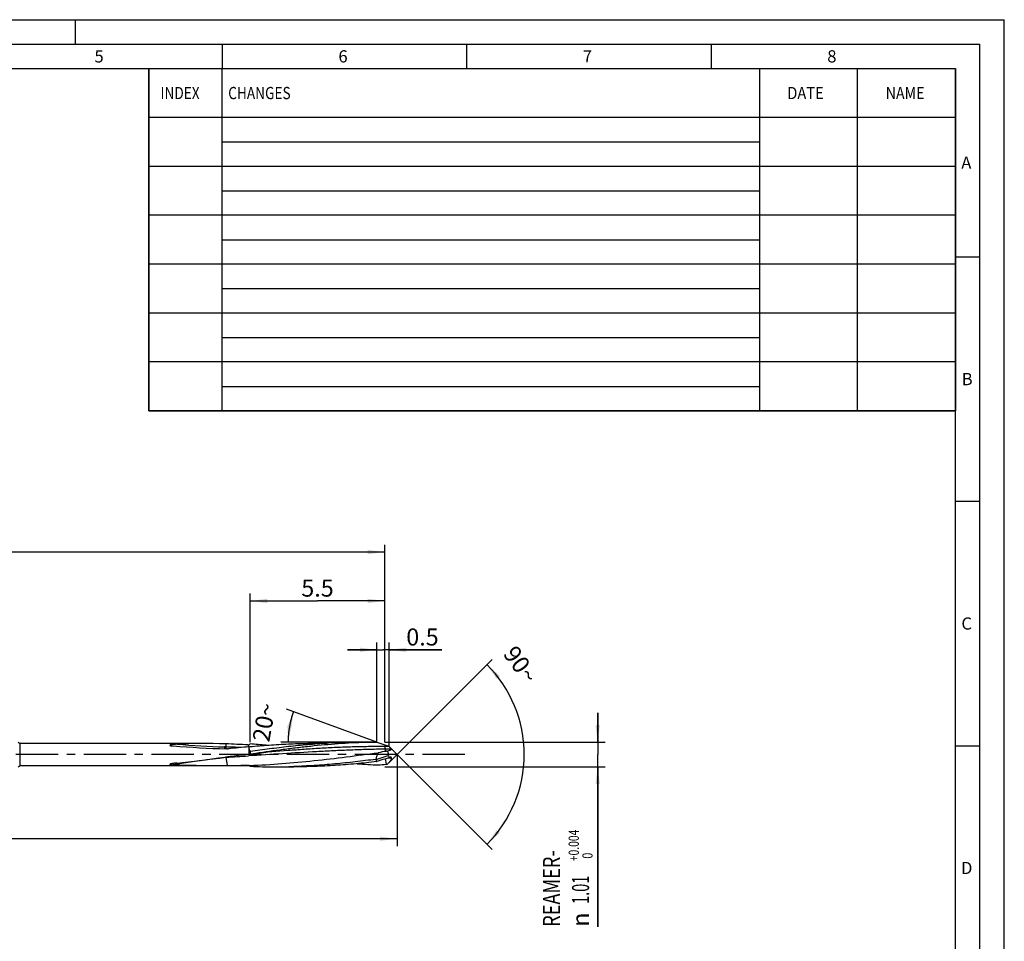
# Model space of a CAD drawing. Units: millimetres. Extents: x 0 to 420, y 0 to 297.
# Drawn here: x 219 to 420, y 109 to 297 of the extents above; entities that cross this region are included whole.
import ezdxf

# ---------------------------------------------------------------- set-up
doc = ezdxf.new("R2010")
doc.units = ezdxf.units.MM
doc.header["$LTSCALE"] = 23.1
doc.linetypes.add('CENTER', pattern=[0.6, 0.375, -0.075, 0.075, -0.075])
doc.layers.get('0').update_dxf_attribs({"linetype": 'CONTINUOUS'})
for name, color, linetype in [('607330356-000-00-ED1_DIM', 7, 'CONTINUOUS'), ('607330356-000-00-ED1_FORMAT', 7, 'CONTINUOUS'), ('607330356_AXIS', 7, 'CONTINUOUS'), ('607330356_CL', 7, 'CONTINUOUS'), ('607330356_DIM', 7, 'CONTINUOUS')]:
    doc.layers.add(name, color=color, linetype=linetype)
doc.styles.get("Standard").update_dxf_attribs({"font": 'TXT.SHX', "width": 0.7})
doc.styles.add('TEXTSTYLE_2', font='TXT.SHX', dxfattribs={"width": 0.6})
doc.styles.add('TEXTSTYLE_3', font='gdt', dxfattribs={"width": 0.7})
doc.dimstyles.new('DIMSTYLE_1', dxfattribs={"dimtxt": 3.5, "dimasz": 3.5, "dimexe": 1.5, "dimexo": 0, "dimgap": 0.875, "dimtad": 1, "dimdec": 1, "dimlfac": 0.2, "dimdsep": 46, "dimtxsty": 'STANDARD', "dimblk": '_FILLED', "dimblk1": '_FILLED', "dimblk2": '_FILLED', "dimcen": 0.09, "dimclrt": 2, "dimadec": 3, "dimazin": 2, "dimtp": 0.15, "dimtm": 0.15, "dimtfac": 1, "dimtdec": 1, "dimtofl": 0, "dimtmove": 0, "dimatfit": 3, "dimldrblk": '_FILLED', "dimfxl": 1, "dimtolj": 1, "dimarcsym": 0})
doc.dimstyles.new('DIMSTYLE_2', dxfattribs={"dimtxt": 3.5, "dimasz": 3.5, "dimexe": 1.5, "dimexo": 0, "dimgap": 0.875, "dimtad": 1, "dimdec": 3, "dimlfac": 0.2, "dimdsep": 46, "dimtxsty": 'STANDARD', "dimblk": '_FILLED', "dimblk1": '_FILLED', "dimblk2": '_FILLED', "dimcen": 0.09, "dimclrt": 2, "dimadec": 3, "dimazin": 2, "dimtp": 0.7, "dimtm": 0.7, "dimtfac": 1, "dimtdec": 3, "dimtofl": 0, "dimtmove": 0, "dimatfit": 3, "dimldrblk": '_FILLED', "dimfxl": 1, "dimtolj": 1, "dimarcsym": 0})
doc.dimstyles.new('DIMSTYLE_6', dxfattribs={"dimtxt": 3.5, "dimasz": 3.5, "dimexe": 1.5, "dimexo": 0, "dimgap": 0.875, "dimtad": 1, "dimdec": 3, "dimlfac": 0.2, "dimdsep": 46, "dimtxsty": 'STANDARD', "dimblk": '_FILLED', "dimblk1": '_FILLED', "dimblk2": '_FILLED', "dimcen": 0.09, "dimclrt": 2, "dimadec": 3, "dimazin": 2, "dimtol": 1, "dimtp": 0.004, "dimtfac": 0.6, "dimtdec": 3, "dimtofl": 0, "dimtmove": 0, "dimatfit": 3, "dimldrblk": '_FILLED', "dimfxl": 1, "dimtolj": 1, "dimarcsym": 0})
doc.dimstyles.new('DIMSTYLE_7', dxfattribs={"dimtxt": 3.5, "dimasz": 3.5, "dimexe": 1.5, "dimexo": 0, "dimgap": 0.875, "dimtad": 1, "dimdec": 3, "dimlfac": 0.2, "dimdsep": 46, "dimtxsty": 'STANDARD', "dimblk": '_FILLED', "dimblk1": '_FILLED', "dimblk2": '_FILLED', "dimcen": 0.09, "dimclrt": 2, "dimadec": 3, "dimazin": 2, "dimtp": 0.05, "dimtm": 0.05, "dimtfac": 1, "dimtdec": 3, "dimtofl": 0, "dimtmove": 0, "dimatfit": 3, "dimldrblk": '_FILLED', "dimfxl": 1, "dimtolj": 1, "dimarcsym": 0})
doc.dimstyles.new('DIMSTYLE_8', dxfattribs={"dimtxt": 3.5, "dimasz": 3.5, "dimexe": 1.5, "dimexo": 0, "dimgap": 3.5, "dimtad": 1, "dimdec": 3, "dimlfac": 0.2, "dimdsep": 46, "dimtxsty": 'STANDARD', "dimblk": '_FILLED', "dimblk1": '_FILLED', "dimblk2": '_FILLED', "dimcen": 0.09, "dimclrt": 2, "dimaunit": 1, "dimadec": 3, "dimazin": 2, "dimtp": 0.005, "dimtm": 0.005, "dimtfac": 1, "dimtdec": -1, "dimtofl": 0, "dimtmove": 0, "dimatfit": 3, "dimldrblk": '_FILLED', "dimfxl": 1, "dimtolj": 1, "dimarcsym": 0})

# ---------------------------------------------------------------- blocks, each defined once
blk = doc.blocks.new('CHANGEBLOCK_BL1', base_point=(327.5, 252))
at = {"layer": '607330356-000-00-ED1_FORMAT', "color": 7, "linetype": 'CONTINUOUS'}
for p, q in [((245, 217), (245, 287)), ((260, 217), (260, 287)), ((370, 217), (370, 287)), ((390, 217), (390, 287)), ((410, 277), (245, 277)), ((410, 267), (245, 267)), ((410, 257), (245, 257)), ((410, 247), (245, 247)), ((410, 237), (245, 237)), ((410, 227), (245, 227)), ((410, 217), (245, 217))]:
    blk.add_line(p, q, dxfattribs=at)
at = {"layer": '607330356-000-00-ED1_FORMAT', "color": 2, "linetype": 'CONTINUOUS'}
for s, width, p in [('INDEX', 0.819048, (247.38, 280.75)), ('CHANGES', 0.819728, (261.23, 280.75)), ('DATE', 0.880952, (375.6, 280.75)), ('NAME', 0.85119, (395.74, 280.75))]:
    blk.add_text(s, height=2.5, dxfattribs=dict(at, width=width)).set_placement(p)
blk = doc.blocks.new('_FILLED')
at = {"color": 0, "linetype": 'BYBLOCK'}
blk.add_solid([(0, 0), (-1, 0.125), (-1, -0.125)], dxfattribs=at)
blk = doc.blocks.new('*D0')
at = {"layer": '607330356-000-00-ED1_DIM', "color": 3, "linetype": 'CONTINUOUS'}
for p, q in [((120.75, 146.72), (120.75, 127.98)), ((295.78, 146.72), (295.78, 127.98)), ((120.75, 129.48), (208.27, 129.48)), ((295.78, 129.48), (208.27, 129.48))]:
    blk.add_line(p, q, dxfattribs=at)
at = {"layer": '607330356-000-00-ED1_DIM', "color": 3, "linetype": 'CONTINUOUS', "xscale": 3.5, "yscale": 3.5, "zscale": 3.5, "rotation": 180}
blk.add_blockref('_FILLED', (120.75, 129.48), dxfattribs=at)
at = {"layer": '607330356-000-00-ED1_DIM', "color": 3, "linetype": 'CONTINUOUS', "xscale": 3.5, "yscale": 3.5, "zscale": 3.5}
blk.add_blockref('_FILLED', (295.78, 129.48), dxfattribs=at)
at = {"layer": '607330356-000-00-ED1_DIM', "color": 2, "linetype": 'CONTINUOUS', "insert": (208.27, 133.85), "char_height": 3.5, "width": 12, "attachment_point": 2, "line_spacing_factor": 0.9}
blk.add_mtext('(35)', dxfattribs=at)
blk = doc.blocks.new('*D1')
at = {"layer": '607330356_DIM', "color": 3, "linetype": 'CONTINUOUS'}
for p, q in [((123.25, 146.72), (123.25, 189.62)), ((293.25, 154.72), (293.25, 189.62)), ((123.25, 188.12), (208.25, 188.12)), ((293.25, 188.12), (208.25, 188.12))]:
    blk.add_line(p, q, dxfattribs=at)
at = {"layer": '607330356_DIM', "color": 3, "linetype": 'CONTINUOUS', "xscale": 3.5, "yscale": 3.5, "zscale": 3.5, "rotation": 180}
blk.add_blockref('_FILLED', (123.25, 188.12), dxfattribs=at)
at = {"layer": '607330356_DIM', "color": 3, "linetype": 'CONTINUOUS', "xscale": 3.5, "yscale": 3.5, "zscale": 3.5}
blk.add_blockref('_FILLED', (293.25, 188.12), dxfattribs=at)
at = {"layer": '607330356_DIM', "color": 2, "linetype": 'CONTINUOUS', "insert": (208.25, 192.5), "char_height": 3.5, "width": 7.875, "attachment_point": 2, "line_spacing_factor": 0.9}
blk.add_mtext('34', dxfattribs=at)
blk = doc.blocks.new('*D5')
at = {"layer": '607330356_DIM', "color": 3, "linetype": 'CONTINUOUS'}
for p, q in [((336.82, 149.24), (336.82, 155.24)), ((336.82, 155.24), (336.82, 146.72)), ((293.25, 149.24), (338.32, 149.24)), ((336.82, 111.48), (336.82, 146.72)), ((293.25, 144.19), (338.32, 144.19)), ((336.82, 144.19), (336.82, 111.48))]:
    blk.add_line(p, q, dxfattribs=at)
at = {"layer": '607330356_DIM', "color": 3, "linetype": 'CONTINUOUS', "xscale": 3.5, "yscale": 3.5, "zscale": 3.5}
for p, rotation in [((336.82, 149.24), 270), ((336.82, 144.19), 90)]:
    blk.add_blockref('_FILLED', p, dxfattribs=dict(at, rotation=rotation))
at = {"layer": '607330356_DIM', "color": 2, "linetype": 'CONTINUOUS', "style": 'TEXTSTYLE_2'}
for s, width, p in [('+0.004', 0.738095, (332.97, 124.89)), (' 0', 0.785714, (335.77, 124.89))]:
    blk.add_text(s, height=2.1, rotation=90, dxfattribs=dict(at, width=width)).set_placement(p)
at = {"layer": '607330356_DIM', "color": 2, "linetype": 'CONTINUOUS'}
for s, width, p in [('REAMER- ', 0.776786, (329.12, 111.48)), ('1.01', 0.625, (335.07, 116.14))]:
    blk.add_text(s, height=3.5, rotation=90, dxfattribs=dict(at, width=width)).set_placement(p)
at = {"layer": '607330356_DIM', "color": 2, "linetype": 'CONTINUOUS', "style": 'TEXTSTYLE_3'}
blk.add_text('n', height=3.5, rotation=90, dxfattribs=at).set_placement((335.07, 111.48))
blk = doc.blocks.new('*D6')
at = {"layer": '607330356_DIM', "color": 3, "linetype": 'CONTINUOUS'}
for p, q in [((265.75, 149.24), (265.75, 179.62)), ((293.25, 149.24), (293.25, 179.62)), ((265.75, 178.12), (279.5, 178.12)), ((293.25, 178.12), (279.5, 178.12))]:
    blk.add_line(p, q, dxfattribs=at)
at = {"layer": '607330356_DIM', "color": 3, "linetype": 'CONTINUOUS', "xscale": 3.5, "yscale": 3.5, "zscale": 3.5, "rotation": 180}
blk.add_blockref('_FILLED', (265.75, 178.12), dxfattribs=at)
at = {"layer": '607330356_DIM', "color": 3, "linetype": 'CONTINUOUS', "xscale": 3.5, "yscale": 3.5, "zscale": 3.5}
blk.add_blockref('_FILLED', (293.25, 178.12), dxfattribs=at)
at = {"layer": '607330356_DIM', "color": 2, "linetype": 'CONTINUOUS', "insert": (279.5, 182.5), "char_height": 3.5, "width": 10.5, "attachment_point": 2, "line_spacing_factor": 0.9}
blk.add_mtext('5.5', dxfattribs=at)
blk = doc.blocks.new('*D8')
at = {"layer": '607330356_DIM', "color": 3, "linetype": 'CONTINUOUS'}
for q in [(315.23, 166.17), (315.23, 127.27)]:
    blk.add_line((295.78, 146.72), q, dxfattribs=at)
for start, end in [(0, 45), (315, 360)]:
    blk.add_arc((295.78, 146.72), 26, start, end, dxfattribs=at)
for points in [[(316.8, 162.76), (314.16, 165.11), (316.14, 162.18)], [(316.14, 131.26), (314.16, 128.33), (316.8, 130.68)]]:
    blk.add_solid(points, dxfattribs=at)
at = {"layer": '607330356_DIM', "color": 2, "linetype": 'CONTINUOUS', "insert": (322.48, 166.11), "char_height": 3.5, "width": 11.75, "attachment_point": 2, "rotation": 305.9861, "line_spacing_factor": 0.9}
blk.add_mtext('90\\fgdt;{\\W1.0;{\\fgdt;~}}', dxfattribs=at)
blk = doc.blocks.new('*D9')
at = {"layer": '607330356_DIM', "color": 3, "linetype": 'CONTINUOUS'}
for p, q in [((291.66, 149.24), (291.66, 169.62)), ((294.16, 148.33), (294.16, 169.62)), ((291.66, 168.12), (285.66, 168.12)), ((285.66, 168.12), (292.91, 168.12)), ((304.91, 168.12), (292.91, 168.12)), ((294.16, 168.12), (304.91, 168.12))]:
    blk.add_line(p, q, dxfattribs=at)
at = {"layer": '607330356_DIM', "color": 3, "linetype": 'CONTINUOUS', "xscale": 3.5, "yscale": 3.5, "zscale": 3.5}
blk.add_blockref('_FILLED', (291.66, 168.12), dxfattribs=at)
at = {"layer": '607330356_DIM', "color": 3, "linetype": 'CONTINUOUS', "xscale": 3.5, "yscale": 3.5, "zscale": 3.5, "rotation": 180}
blk.add_blockref('_FILLED', (294.16, 168.12), dxfattribs=at)
at = {"layer": '607330356_DIM', "color": 2, "linetype": 'CONTINUOUS', "insert": (297.66, 172.5), "char_height": 3.5, "width": 10.875, "attachment_point": 1, "line_spacing_factor": 0.9}
blk.add_mtext('0.5', dxfattribs=at)
blk = doc.blocks.new('*D10')
at = {"layer": '607330356_DIM', "color": 3, "linetype": 'CONTINUOUS'}
for q in [(273.17, 155.98), (271.98, 149.24)]:
    blk.add_line((291.66, 149.24), q, dxfattribs=at)
for start, end in [(160, 170), (170, 180)]:
    blk.add_arc((291.66, 149.24), 18.19, start, end, dxfattribs=at)
for points in [[(274.12, 151.97), (274.57, 155.46), (273.28, 152.18)], [(273.38, 152.77), (273.48, 149.24), (274.25, 152.69)]]:
    blk.add_solid(points, dxfattribs=at)
at = {"layer": '607330356_DIM', "color": 2, "linetype": 'CONTINUOUS', "insert": (266.86, 153.62), "char_height": 3.5, "width": 11.75, "attachment_point": 2, "rotation": 80, "line_spacing_factor": 0.9}
blk.add_mtext('20\\fgdt;{\\W1.0;{\\fgdt;~}}', dxfattribs=at)

msp = doc.modelspace()

# ---------------------------------------------------------------- linework, layer by layer
at = {"layer": '607330356-000-00-ED1_FORMAT', "color": 3, "linetype": 'CONTINUOUS'}
for p, q in [((0, 297), (420, 297)), ((230, 292), (230, 297)), ((420, 0), (420, 297)), ((15, 292), (415, 292)), ((260, 292), (260, 287)), ((310, 292), (310, 287)), ((360, 292), (360, 287)), ((415, 5), (415, 292)), ((245, 287), (410, 287)), ((245, 287), (245, 217)), ((410, 287), (410, 217)), ((260, 272), (370, 272)), ((260, 262), (370, 262)), ((260, 252), (370, 252)), ((410, 248.5), (415, 248.5)), ((260, 242), (370, 242)), ((260, 232), (370, 232)), ((260, 222), (370, 222)), ((245, 217), (410, 217)), ((410, 198.5), (415, 198.5)), ((410, 148.5), (415, 148.5))]:
    msp.add_line(p, q, dxfattribs=at)
at = {"layer": '607330356-000-00-ED1_FORMAT', "color": 7, "linetype": 'CONTINUOUS'}
for p in [(20, 287), (410, 10)]:
    msp.add_line(p, (410, 287), dxfattribs=at)
at = {"layer": '607330356_AXIS', "color": 1, "linetype": 'CENTER'}
msp.add_line((309.6293, 146.7195), (117.7535, 146.7195), dxfattribs=at)
at = {"layer": '607330356_CL', "color": 7, "linetype": 'CONTINUOUS'}
for p, q in [((218.2535, 149.2195), (218.6865, 148.9695)), ((289.3562, 149.2445), (291.5223, 149.2445)), ((256.3165, 148.9695), (218.6865, 148.9695)), ((218.6865, 144.4695), (218.6865, 148.9695)), ((249.9524, 148.4704), (249.9829, 148.468)), ((260.7504, 148.8837), (260.7427, 148.2551)), ((261.0591, 147.8498), (261.266, 147.8723)), ((265.4785, 148.6461), (265.3084, 148.6571)), ((265.4785, 148.2934), (265.4785, 146.7626)), ((265.5271, 148.3112), (265.6247, 148.3203)), ((265.7535, 147.3297), (265.7535, 146.78)), ((281.7243, 149.0157), (281.4425, 148.9981)), ((294.1043, 148.3867), (294.1635, 148.3265)), ((295.7785, 146.7195), (294.5792, 147.9187)), ((260.7924, 146.1755), (260.794, 146.1652)), ((261.0591, 144.4695), (260.794, 146.1652)), ((265.4785, 146.7626), (265.3084, 146.7411)), ((266.8797, 146.9396), (265.7535, 146.78)), ((291.4896, 145.6902), (293.9651, 146.5245)), ((295.7785, 146.7195), (294.1288, 145.0698)), ((218.2535, 144.2195), (218.6865, 144.4695)), ((218.6865, 144.4695), (265.4785, 144.4695)), ((265.4785, 144.54), (265.4785, 144.4695)), ((265.4785, 144.4695), (265.5433, 144.4046)), ((265.5271, 144.4874), (265.6247, 144.4905)), ((270.7264, 144.1945), (274.6413, 144.1945))]:
    msp.add_line(p, q, dxfattribs=at)
at = {"layer": '607330356_CL', "color": 9, "linetype": 'CONTINUOUS'}
for p, q in [((260.7427, 148.2551), (260.4951, 148.2643)), ((265.3084, 148.6571), (265.3034, 148.2774)), ((293.2469, 148.6766), (293.2427, 148.3327)), ((293.294, 147.8061), (293.5258, 147.3598)), ((260.5447, 146.1427), (260.5464, 146.1315)), ((260.794, 146.1652), (260.5464, 146.1315)), ((293.3192, 145.7955), (293.5258, 144.7211)), ((294.6539, 145.9891), (293.8555, 145.9517))]:
    msp.add_line(p, q, dxfattribs=at)
at = {"layer": '607330356_CL', "color": 7, "linetype": 'CONTINUOUS'}
for centre, radius, start, end in [((289.397, 20.4606), 128.7838, 90.01817, 93.415608), ((293.2843, 22.8472), 126.3974, 90.753646, 91.77984), ((393.3938, 443.4975), 311.366, 250.921869, 251.238027), ((270.4473, 415.5974), 267.9121, 265.619215, 267.937738), ((255.3169, -6.364), 155.3428, 86.312245, 87.995532), ((287.299, -91.2538), 240.539, 95.204752, 96.213175), ((289.7361, 119.8224), 37.6727, 129.538981, 130.083458), ((258.9612, 166.2192), 19.0738, 289.979597, 290.135129), ((267.0137, 148.1439), 1.496, 173.578981, 176.149118), ((253.895, -10.7165), 160.0317, 84.587566, 85.750447), ((299.5921, 109.0364), 38.8006, 98.99482, 101.369987), ((399.546, 461.6415), 330.5247, 251.239853, 251.396755), ((300.02, 106.648), 41.2265, 98.713104, 99.063212), ((265.0469, 155.7909), 9.0385, 272.736614, 274.483385), ((301.8878, 116.0599), 30.9523, 106.210572, 109.370639), ((302.1274, 115.1948), 31.8499, 104.590242, 106.190131), ((303.7997, 130.4561), 18.3347, 121.706935, 121.924514), ((261.0064, 286.1477), 141.6783, 270.021347, 271.808857), ((283.0216, 160.7024), 23.8534, 222.654225, 222.826362), ((270.7399, 271.1973), 127.0028, 267.749837, 269.993865), ((270.7281, 269.8684), 125.6739, 269.999214, 271.783292), ((299.4563, 304.2512), 159.8531, 265.749949, 267.305977), ((286.3673, 213.5428), 69.1929, 274.621861, 275.938301), ((285.8397, 219.1457), 74.8204, 275.896223, 276.087865)]:
    msp.add_arc(centre, radius, start, end, dxfattribs=at)
at = {"layer": '607330356_CL', "color": 9, "linetype": 'CONTINUOUS'}
for centre, radius, start, end in [((269.8033, 398.9275), 250.836, 265.646134, 267.873341), ((254.669, -66.6402), 214.9811, 87.543122, 88.381068), ((292.3619, -52.6694), 201.004, 89.486474, 89.748949), ((298.1145, -146.7529), 294.5985, 90.673059, 90.937563), ((361.7757, -598.4531), 751.4344, 97.742124, 98.5558011), ((216.957, 936.5211), 791.5707, 273.1746519, 273.5051332)]:
    msp.add_arc(centre, radius, start, end, dxfattribs=at)
at = {"layer": '607330356_CL', "color": 7, "linetype": 'CONTINUOUS'}
for centre, major_axis, ratio, start_param, end_param in [((259.1819, 146.7195), (16.0718, -0.4089), 0.1376652, 7.75973387, 8.40898149), ((291.9856, 146.7195), (62.4236, -2.2499), 0.00028795, 2.08913411, 2.09380318), ((259.1819, 146.7195), (16.0716, 2.1225), 0.0464525, -2.12842851, -1.47918089), ((302.2483, 146.7195), (11.5553, 0.1229), 0.21825489, -2.78362055, -2.77042678), ((291.9856, 146.7195), (62.4236, 1.1105), 0.03134831, -2.09435046, -2.0896814)]:
    msp.add_ellipse(centre, major_axis=major_axis, ratio=ratio, start_param=start_param, end_param=end_param, dxfattribs=at)
for points, knots in [([(289.3586, 149.1836), (288.4216, 149.1545), (286.5471, 149.0761), (282.7975, 148.8406), (279.0505, 148.4962), (275.3074, 148.0684), (271.5596, 147.5958), (268.7519, 147.2043), (266.8797, 146.9396)], [0, 0, 0, 0, 0.12442645, 0.24898816, 0.49862995, 0.6237454, 0.74903873, 1, 1, 1, 1]), ([(291.5224, 149.2444), (291.5366, 149.2444), (291.5699, 149.2416), (291.6028, 149.2368), (291.6216, 149.2337)], [0, 0, 0, 0, 0.42864405, 1, 1, 1, 1]), ([(250.7608, 148.8153), (250.7128, 148.8125), (250.617, 148.8065), (250.4734, 148.7969), (250.3301, 148.7865), (250.1871, 148.7751), (250.0445, 148.7625), (249.9261, 148.7508), (249.8318, 148.7405), (249.7613, 148.7321), (249.6912, 148.7231), (249.6216, 148.7133), (249.5639, 148.7043), (249.5182, 148.6963), (249.4843, 148.6899), (249.4507, 148.6831), (249.4176, 148.6757), (249.3852, 148.6675), (249.3589, 148.6598), (249.3385, 148.6529), (249.3239, 148.6473), (249.3101, 148.6412), (249.2973, 148.6346), (249.2863, 148.6271), (249.2775, 148.6187), (249.2728, 148.6084), (249.2749, 148.5972), (249.2828, 148.588), (249.2936, 148.5801), (249.3065, 148.573), (249.3259, 148.5644), (249.3519, 148.5554), (249.3846, 148.5463), (249.4182, 148.5382), (249.4642, 148.5286), (249.5225, 148.5183), (249.5931, 148.5077), (249.6883, 148.4954), (249.8081, 148.4826), (249.9042, 148.4742), (249.9524, 148.4704)], [0, 0, 0, 0, 0.06485594, 0.12963798, 0.19432983, 0.25890869, 0.32334127, 0.38757576, 0.41959392, 0.45152546, 0.48334714, 0.51502453, 0.54650342, 0.56214207, 0.57769151, 0.59312668, 0.60840988, 0.62348168, 0.63823993, 0.64544781, 0.65249572, 0.65931874, 0.66583008, 0.67189009, 0.67731901, 0.68200037, 0.686556, 0.69181654, 0.69793851, 0.70462316, 0.71168883, 0.72649519, 0.74181707, 0.75743109, 0.77322821, 0.80515807, 0.83736032, 0.86972654, 0.9347491, 1, 1, 1, 1]), ([(260.7427, 148.2551), (260.7419, 148.1952), (260.7429, 148.1099), (260.7498, 148.0035), (260.755, 147.957), (260.7583, 147.936)], [0, 0, 0, 0, 0.561275, 0.80036404, 1, 1, 1, 1]), ([(260.7583, 147.936), (260.7606, 147.9206), (260.7644, 147.8994), (260.7716, 147.874), (260.7755, 147.8639), (260.7776, 147.8596)], [0, 0, 0, 0, 0.58940263, 0.81737354, 1, 1, 1, 1]), ([(265.7535, 147.3297), (265.7132, 147.3999), (265.6404, 147.544), (265.5609, 147.7717), (265.518, 148.0069), (265.5158, 148.1658), (265.5211, 148.2444)], [0, 0, 0, 0, 0.25378925, 0.50471601, 0.75309733, 1, 1, 1, 1]), ([(265.6247, 148.3203), (266.9416, 148.4424), (268.918, 148.6057), (271.5554, 148.7762), (273.5327, 148.8785), (275.51, 148.9541), (277.4873, 149.0023), (279.4646, 149.0223), (280.7828, 149.0165), (281.4418, 149.0089)], [0, 0, 0, 0, 0.25048307, 0.37557191, 0.50056638, 0.62548316, 0.75034448, 0.87517467, 1, 1, 1, 1]), ([(265.6247, 144.4905), (267.82, 144.5598), (272.2139, 144.8016), (278.793, 145.4234), (285.3674, 146.2198), (289.7494, 146.7955), (291.9428, 147.0755)], [0, 0, 0, 0, 0.24906012, 0.49881873, 0.74925635, 1, 1, 1, 1]), ([(281.4425, 148.9987), (280.7885, 148.9588), (279.4804, 148.8697), (277.5192, 148.71), (275.5581, 148.526), (273.5969, 148.3202), (271.6358, 148.095), (269.0201, 147.772), (267.06, 147.5095), (265.7535, 147.3297)], [0, 0, 0, 0, 0.12455343, 0.24922967, 0.37404018, 0.49898866, 0.62407368, 0.74928553, 1, 1, 1, 1]), ([(291.9428, 147.0755), (291.827, 146.8635), (291.6307, 146.4196), (291.493, 145.9554), (291.4349, 145.7207)], [0, 0, 0, 0, 0.49968106, 1, 1, 1, 1]), ([(293.7747, 147.3987), (293.873, 147.4403), (294.0182, 147.4999), (294.2079, 147.576), (294.319, 147.621), (294.4024, 147.656), (294.4597, 147.6811), (294.5122, 147.7056), (294.5586, 147.7295), (294.5976, 147.7529), (294.6242, 147.7731), (294.6398, 147.7897), (294.6479, 147.8014), (294.6529, 147.8133), (294.6539, 147.8214), (294.6539, 147.8253)], [0, 0, 0, 0, 0.32286437, 0.47515154, 0.61847896, 0.68567623, 0.74905366, 0.80777313, 0.86081446, 0.90702766, 0.94536295, 0.96145834, 0.97563711, 0.98826475, 1, 1, 1, 1]), ([(293.7747, 147.3987), (293.8073, 147.331), (293.8672, 147.1927), (293.9341, 146.9762), (293.9707, 146.7519), (293.971, 146.5999), (293.9651, 146.5245)], [0, 0, 0, 0, 0.2491557, 0.49887224, 0.74917941, 1, 1, 1, 1]), ([(294.5792, 147.9187), (294.5647, 147.9332), (294.5338, 147.9633), (294.4676, 148.0268), (294.3796, 148.1112), (294.2718, 148.217), (294.1996, 148.2898), (294.1635, 148.3265)], [0, 0, 0, 0, 0.10607334, 0.22209909, 0.47219876, 0.73438844, 1, 1, 1, 1]), ([(294.6539, 147.8253), (294.6538, 147.8275), (294.6523, 147.8328), (294.6479, 147.841), (294.6412, 147.8509), (294.6283, 147.8672), (294.6075, 147.89), (294.5893, 147.9086), (294.5792, 147.9187)], [0, 0, 0, 0, 0.05580939, 0.13299281, 0.23235656, 0.35260032, 0.64741696, 1, 1, 1, 1]), ([(265.3084, 146.7411), (264.9286, 146.6931), (263.4095, 146.5009), (261.8902, 146.31), (260.7504, 146.1702)], [0, 0, 0, 0, 0.25003627, 1, 1, 1, 1]), ([(291.4349, 145.7207), (290.0367, 145.5382), (287.9384, 145.2788), (285.1377, 144.9747), (283.0381, 144.7711), (280.9385, 144.5945), (278.1403, 144.3982), (276.0395, 144.2988), (274.639, 144.2554)], [0, 0, 0, 0, 0.25081087, 0.37602133, 0.50108202, 0.625996, 0.75077483, 1, 1, 1, 1]), ([(291.6218, 145.2601), (290.2085, 145.0964), (288.0871, 144.8717), (285.2553, 144.6258), (283.1325, 144.4715), (281.0098, 144.3491), (278.1801, 144.2305), (276.0565, 144.1946), (274.6413, 144.1946)], [0, 0, 0, 0, 0.25073751, 0.37589486, 0.50091064, 0.62580247, 0.75059526, 1, 1, 1, 1]), ([(291.4896, 145.6902), (291.4881, 145.6511), (291.4919, 145.5735), (291.5177, 145.4608), (291.5615, 145.3556), (291.6002, 145.2909), (291.6216, 145.2601)], [0, 0, 0, 0, 0.25605248, 0.50691749, 0.75434656, 1, 1, 1, 1]), ([(293.7747, 144.7472), (293.8358, 144.7986), (293.9563, 144.9035), (294.0723, 145.0133), (294.1288, 145.0698)], [0, 0, 0, 0, 0.49948754, 1, 1, 1, 1]), ([(293.9651, 146.5245), (294.0067, 146.4477), (294.0599, 146.3257), (294.0981, 146.1525), (294.1044, 146.0628), (294.1043, 146.0176)], [0, 0, 0, 0, 0.49378581, 0.7447867, 1, 1, 1, 1]), ([(294.1288, 145.0698), (294.1943, 145.1352), (294.2892, 145.2363), (294.4052, 145.3794), (294.4846, 145.4911), (294.5538, 145.6077), (294.6091, 145.73), (294.6457, 145.8576), (294.6541, 145.9455), (294.6539, 145.9891)], [0, 0, 0, 0, 0.25583831, 0.38304331, 0.50932663, 0.63430513, 0.75765151, 0.87933598, 1, 1, 1, 1]), ([(294.4303, 146.1484), (294.3851, 146.1453), (294.2914, 146.123), (294.2057, 146.0804), (294.1635, 146.0543)], [0, 0, 0, 0, 0.47687279, 1, 1, 1, 1]), ([(294.6539, 145.9891), (294.6538, 146.0035), (294.6505, 146.0312), (294.6348, 146.0686), (294.6107, 146.0983), (294.5807, 146.1205), (294.5465, 146.136), (294.4964, 146.149), (294.4567, 146.1502), (294.4303, 146.1484)], [0, 0, 0, 0, 0.13881036, 0.2653882, 0.38520199, 0.50322702, 0.62252555, 0.74470696, 1, 1, 1, 1]), ([(249.7715, 144.8435), (249.7444, 144.8394), (249.6903, 144.831), (249.6228, 144.8197), (249.5693, 144.8102), (249.5295, 144.8027), (249.49, 144.7948), (249.451, 144.7864), (249.4127, 144.7774), (249.3814, 144.7692), (249.357, 144.7621), (249.3394, 144.7564), (249.3225, 144.7503), (249.3067, 144.7437), (249.2926, 144.7365), (249.2825, 144.7296), (249.2768, 144.7233), (249.2741, 144.7185), (249.2734, 144.7133), (249.275, 144.7083), (249.2784, 144.7037), (249.2853, 144.698), (249.2966, 144.692), (249.3121, 144.686), (249.3352, 144.679), (249.3661, 144.672), (249.4179, 144.6626), (249.4847, 144.6536), (249.5662, 144.6451), (249.6487, 144.6381), (249.7318, 144.6322), (249.8153, 144.6271), (249.899, 144.6227), (249.9549, 144.6201), (249.9829, 144.6189)], [0, 0, 0, 0, 0.0660449, 0.13173075, 0.16439028, 0.19688679, 0.22917341, 0.26117991, 0.29279448, 0.32382383, 0.33901619, 0.35389705, 0.36834774, 0.38217206, 0.39503469, 0.40635458, 0.41123577, 0.41551926, 0.41941164, 0.42339283, 0.42784912, 0.4329635, 0.44488938, 0.45833483, 0.47271214, 0.50304795, 0.53454889, 0.5992436, 0.66508744, 0.73153526, 0.79835009, 0.8654092, 0.9326409, 1, 1, 1, 1]), ([(250.7608, 144.9628), (250.595, 144.9458), (250.3467, 144.9189), (250.0171, 144.8784), (249.8531, 144.8558), (249.7715, 144.8435)], [0, 0, 0, 0, 0.50182497, 0.75163598, 1, 1, 1, 1]), ([(249.9829, 144.6189), (250.4322, 144.5994), (251.3318, 144.5668), (252.6822, 144.5321), (254.0341, 144.5078), (255.8387, 144.4856), (258.0962, 144.4723), (259.9027, 144.4698), (260.8063, 144.4695)], [0, 0, 0, 0, 0.12465114, 0.24944939, 0.37436167, 0.49936504, 0.74958065, 1, 1, 1, 1]), ([(265.5433, 144.4046), (265.5381, 144.4099), (265.5289, 144.4205), (265.5197, 144.4382), (265.5168, 144.4565), (265.519, 144.4683), (265.521, 144.474)], [0, 0, 0, 0, 0.29100968, 0.54085757, 0.76882844, 1, 1, 1, 1]), ([(265.521, 144.474), (265.5213, 144.4751), (265.523, 144.4797), (265.5252, 144.4842), (265.5271, 144.4874)], [0, 0, 0, 0, 0.24117996, 1, 1, 1, 1]), ([(265.7535, 144.2925), (265.7301, 144.3017), (265.6867, 144.3196), (265.6276, 144.3473), (265.58, 144.3743), (265.5536, 144.3943), (265.5433, 144.4046)], [0, 0, 0, 0, 0.3148007, 0.5886287, 0.81747816, 1, 1, 1, 1])]:
    msp.add_open_spline(points, degree=3, knots=knots, dxfattribs=at)
at = {"layer": '607330356_CL', "color": 9, "linetype": 'CONTINUOUS'}
for points, knots in [([(260.4951, 148.2643), (260.4946, 148.2193), (260.4949, 148.1538), (260.4985, 148.0699), (260.5023, 148.0147), (260.5074, 147.9663), (260.5135, 147.9258), (260.5206, 147.8939), (260.5266, 147.8758), (260.5301, 147.8686)], [0, 0, 0, 0, 0.33821199, 0.49208759, 0.63160359, 0.75414274, 0.85745207, 0.9396978, 1, 1, 1, 1]), ([(293.294, 147.8061), (292.1296, 147.7873), (289.8007, 147.7355), (286.3078, 147.6188), (282.8151, 147.4676), (278.1575, 147.2276), (272.3368, 146.8728), (267.6807, 146.5735), (265.352, 146.4312)], [0, 0, 0, 0, 0.12486684, 0.24977224, 0.37472394, 0.49972417, 0.74983753, 1, 1, 1, 1]), ([(293.2427, 148.3327), (292.1442, 148.3374), (289.947, 148.3284), (286.6512, 148.2598), (283.3555, 148.1385), (280.0601, 147.9686), (276.7647, 147.7559), (272.3699, 147.4251), (269.0759, 147.1365), (266.8798, 146.939)], [0, 0, 0, 0, 0.12477609, 0.24957927, 0.37443646, 0.49937822, 0.62440692, 0.74953518, 1, 1, 1, 1]), ([(293.2427, 148.3327), (293.242, 148.275), (293.243, 148.19), (293.2485, 148.0799), (293.2543, 148.0052), (293.2619, 147.9391), (293.2708, 147.8836), (293.2796, 147.8447), (293.2876, 147.8203), (293.2918, 147.8104), (293.294, 147.8061)], [0, 0, 0, 0, 0.32548237, 0.47984337, 0.62225945, 0.74833078, 0.85498622, 0.93959763, 0.97292784, 1, 1, 1, 1])]:
    msp.add_open_spline(points, degree=3, knots=knots, dxfattribs=at)

# ---------------------------------------------------------------- block references
at = {"layer": '607330356-000-00-ED1_FORMAT', "color": 3, "linetype": 'CONTINUOUS'}
msp.add_blockref('CHANGEBLOCK_BL1', (327.5, 252), dxfattribs=at)

# ---------------------------------------------------------------- texts
at = {"layer": '607330356-000-00-ED1_FORMAT', "color": 2, "linetype": 'CONTINUOUS', "char_height": 2.5, "attachment_point": 1, "line_spacing_factor": 0.9}
for s, insert, width in [('5', (233.869, 290.75), 3.392857), ('6', (283.7798, 290.75), 3.660714), ('7', (333.7798, 290.75), 3.660714), ('8', (383.7798, 290.75), 3.660714), ('A', (411.1905, 269), 3.928571), ('B', (411.2798, 224.75), 3.660714), ('C', (411.2202, 174.75), 3.839286), ('D', (411.131, 124.75), 4.107143)]:
    msp.add_mtext(s, dxfattribs=dict(at, insert=insert, width=width))

# ---------------------------------------------------------------- dimensions: what is measured, and where the dimension line sits
at = {"layer": '607330356-000-00-ED1_DIM', "color": 3, "linetype": 'CONTINUOUS'}
dim = msp.add_linear_dim(base=(295.7785, 129.4763), p1=(120.7535, 146.7195), p2=(295.7785, 146.7195), text='(<>)', dimstyle='DIMSTYLE_1', dxfattribs=at)
dim.commit()
dim.dimension.update_dxf_attribs({"geometry": '*D0', "text_midpoint": (208.266, 129.4763), "dimtype": 160})
at = {"layer": '607330356_DIM', "color": 3, "linetype": 'CONTINUOUS'}
for base, p1, p2, dimstyle, picture, middle in [((293.2535, 188.1224), (123.2535, 146.7195), (293.2535, 154.7173), 'DIMSTYLE_2', '*D1', (207.7535, 188.1224)), ((294.1634, 168.1224), (291.6634, 149.2445), (294.1634, 148.3345), 'DIMSTYLE_7', '*D9', (300.7852, 168.1224))]:
    dim = msp.add_linear_dim(base=base, p1=p1, p2=p2, dimstyle=dimstyle, dxfattribs=at)
    dim.commit()
    dim.dimension.update_dxf_attribs({"geometry": picture, "text_midpoint": middle, "dimtype": 160})
dim = msp.add_linear_dim(base=(265.7535, 178.1224), p1=(293.2535, 149.2445), p2=(265.7535, 149.2445), angle=180, dimstyle='DIMSTYLE_7', dxfattribs=at)
dim.commit()
dim.dimension.update_dxf_attribs({"geometry": '*D6', "text_midpoint": (279.0035, 178.1224), "dimtype": 160})
for base, line1, line2, picture, middle in [((321.780356, 146.719452), ((295.594614, 146.535591), (295.778475, 146.719452)), ((295.594614, 146.903313), (295.778475, 146.719452)), '*D8', (316.818154, 161.99786)), ((273.75426, 152.40232), ((291.84526, 149.24445), (291.6634, 149.24445)), ((291.83429, 149.18225), (291.6634, 149.24445)), '*D10', (273.75426, 152.40232))]:
    dim = msp.add_angular_dim_2l(base=base, line1=line1, line2=line2, dimstyle='DIMSTYLE_8', dxfattribs=at)
    dim.commit()
    dim.dimension.update_dxf_attribs({"geometry": picture, "text_midpoint": middle, "dimtype": 162})
dim = msp.add_linear_dim(base=(336.8182, 149.2445), p1=(293.2535, 144.1945), p2=(293.2535, 149.2445), angle=90, text='REAMER- \\P%%c<>', dimstyle='DIMSTYLE_6', dxfattribs=at)
dim.commit()
dim.dimension.update_dxf_attribs({"geometry": '*D5', "text_midpoint": (336.8182, 122.8346), "dimtype": 160})

doc.saveas('drawing.dxf')
